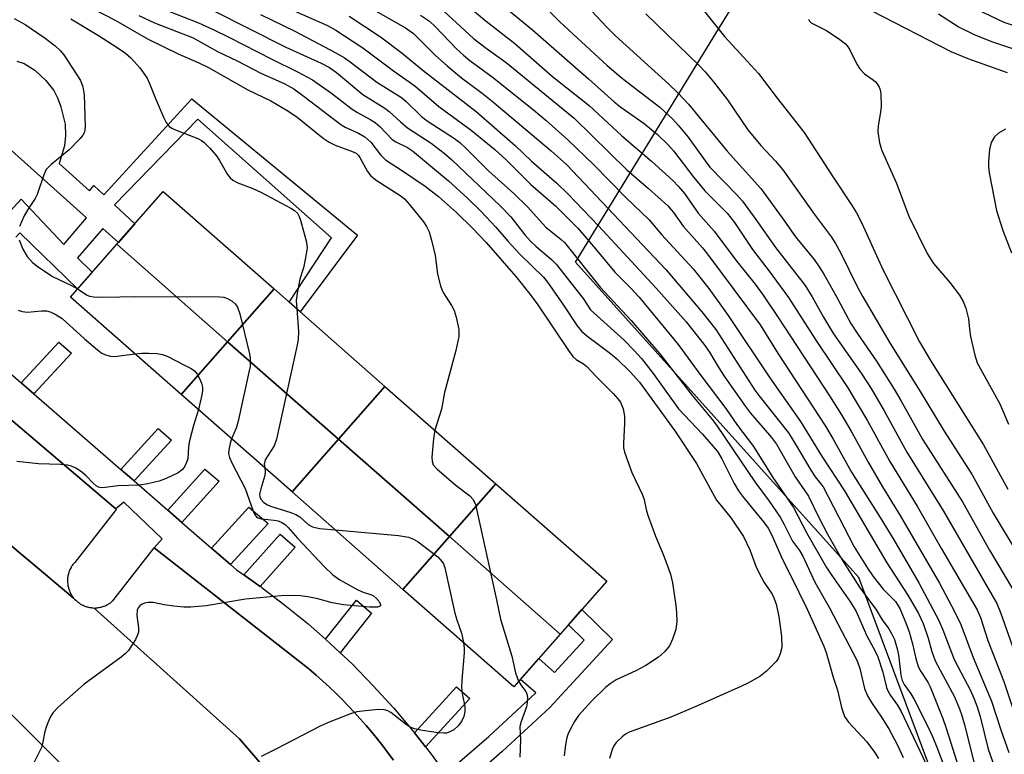
# Model space of a CAD drawing. Units: inches. Extents: x 1249770 to 1255770, y 581451 to 585451.
# Drawn here: x 1251365 to 1251565, y 583874 to 584023 of the extents above; entities that cross this region are included whole.
import ezdxf

# ---------------------------------------------------------------- set-up
doc = ezdxf.new("R2010")
doc.units = ezdxf.units.IN
doc.header["$MEASUREMENT"] = 0
for name, color, linetype in [('BLDG-Footprint', 5, 'Continuous'), ('NTRL-Trees', 3, 'Continuous'), ('TRANS-Non Street Sidewalk', 7, 'Continuous'), ('TRANS-Parking Lot', 4, 'Continuous'), ('TRANS-Road', 130, 'Continuous'), ('TRANS-Street Sidewalk', 7, 'Continuous'), ('Undefined', 1, 'Continuous')]:
    doc.layers.add(name, color=color, linetype=linetype)

msp = doc.modelspace()

# ---------------------------------------------------------------- linework, layer by layer
at = {"layer": 'BLDG-Footprint'}
for points, elevation in [([(1251416.51, 583968.67), (1251407.09, 583957.95), (1251384.58, 583977.74), (1251394.01, 583988.46)], 689.89), ([(1251407.09, 583957.95), (1251397.66, 583947.23), (1251375.16, 583967.02), (1251384.58, 583977.74)], 691.29), ([(1251439.01, 583948.89), (1251429.59, 583938.17), (1251407.09, 583957.95), (1251416.51, 583968.67)], 688.59), ([(1251429.59, 583938.17), (1251420.16, 583927.45), (1251397.66, 583947.23), (1251407.09, 583957.95)], 690.78), ([(1251461.52, 583929.1), (1251452.09, 583918.38), (1251429.59, 583938.17), (1251439.01, 583948.89)], 687.38), ([(1251452.09, 583918.38), (1251442.67, 583907.66), (1251420.16, 583927.45), (1251429.59, 583938.17)], 689.16), ([(1251474.6, 583898.59), (1251452.09, 583918.38), (1251461.52, 583929.1), (1251484.02, 583909.31)], 686.46), ([(1251474.6, 583898.59), (1251465.17, 583887.87), (1251442.67, 583907.66), (1251452.09, 583918.38)], 687.95)]:
    msp.add_lwpolyline(points, close=True, dxfattribs=dict(at, elevation=elevation))
at = {"layer": 'NTRL-Trees'}
msp.add_lwpolyline([(1251622.2, 583267.6), (1251603.57, 583316.53), (1251563.72, 583362.21), (1251563.33, 583415.52), (1251537.92, 583448.65), (1251519.78, 583506.12), (1251561.25, 583657.24), (1251574.27, 583737.53), (1251568.85, 583820), (1251535.21, 583910.06), (1251477.7, 583974.08), (1251511.65, 584029.59), (1251545.21, 584043.41), (1251587.29, 584018.57), (1251622.76, 584023.01), (1251656.57, 584028.8), (1251694.71, 584073.91), (1251731.61, 584194.35), (1251747.62, 584271.89), (1251788.78, 584283.75), (1251835.65, 584253.48), (1251888.8, 584232.81), (1251893.52, 584225.57), (1252323.37, 584112.39)], dxfattribs=at)
at = {"layer": 'TRANS-Non Street Sidewalk'}
for points in [[(1251360.74, 583982.07), (1251365.18, 583986.89), (1251373.82, 583977.72), (1251378.44, 583983.12), (1251343.33, 584014.57)], [(1251364.29, 584014.96), (1251365.81, 584014.48), (1251367.97, 584013.09), (1251370.15, 584011.01), (1251371.8, 584008.97), (1251372.57, 584007.5), (1251373.26, 584005.68), (1251374.09, 584002.13), (1251374.15, 583999.87), (1251373.99, 583997.73), (1251372.92, 583994.14), (1251379.06, 583988.61), (1251379.95, 583989.65), (1251381.96, 583987.76), (1251399.85, 584007.29), (1251433.43, 583979.6), (1251421.81, 583964.02), (1251419.57, 583965.98), (1251428.19, 583979.05), (1251401.04, 584003.14), (1251384.09, 583985.76), (1251388.23, 583981.88), (1251384.9, 583978.1), (1251381.73, 583980.93), (1251376.63, 583975.01), (1251379.59, 583972.06), (1251376.64, 583968.71), (1251364.93, 583980.08), (1251364.07, 583979.16)]]:
    msp.add_lwpolyline(points, dxfattribs=at)
for points in [[(1251367.76, 583947.37), (1251365.18, 583949.61), (1251372.79, 583957.83), (1251375.36, 583955.6)], [(1251388.13, 583929.67), (1251385.43, 583932.02), (1251392.99, 583940.33), (1251395.69, 583937.99)], [(1251397.8, 583921.27), (1251394.96, 583923.73), (1251402.49, 583932.1), (1251405.34, 583929.63)], [(1251407.65, 583912.71), (1251403.8, 583916.05), (1251411.42, 583924.36), (1251415.28, 583921.02)], [(1251413.68, 583908.27), (1251410.39, 583910.58), (1251417.78, 583918.86), (1251420.79, 583916.25)], [(1251429.93, 583894.76), (1251427.98, 583896.61), (1251426.96, 583897.51), (1251433.21, 583905.49), (1251436.27, 583902.84)], [(1251453.73, 583866.76), (1251452, 583869.24), (1251451.33, 583870.16), (1251460.07, 583877.79), (1251469.56, 583886.56), (1251469.63, 583886.64), (1251466.5, 583889.38), (1251470.23, 583893.62), (1251473.46, 583890.8), (1251479.46, 583897.32), (1251476.24, 583900.46), (1251478.98, 583903.58), (1251485.23, 583897.48), (1251472.5, 583883.63), (1251462.84, 583874.71)], [(1251447.25, 583875.66), (1251445, 583878.53), (1251453.54, 583887.88), (1251456.26, 583885.52)]]:
    msp.add_lwpolyline(points, close=True, dxfattribs=at)
at = {"layer": 'TRANS-Parking Lot'}
for points in [[(1251330.38, 583969.91), (1251384.36, 583923.99), (1251384.48, 583923.89), (1251376.04, 583913.13), (1251375.98, 583913.06), (1251375.85, 583912.91), (1251375.79, 583912.84), (1251375.67, 583912.69), (1251375.56, 583912.53), (1251375.45, 583912.37), (1251375.35, 583912.21), (1251375.31, 583912.12), (1251375.17, 583911.87), (1251375.08, 583911.7), (1251375.01, 583911.52), (1251374.94, 583911.34), (1251374.87, 583911.16), (1251374.82, 583910.98), (1251374.76, 583910.79), (1251374.72, 583910.61), (1251374.68, 583910.42), (1251374.66, 583910.32), (1251374.63, 583910.13), (1251374.61, 583909.94), (1251374.59, 583909.75), (1251374.58, 583909.56), (1251374.58, 583909.37), (1251374.59, 583909.08), (1251374.62, 583908.79), (1251374.64, 583908.6), (1251374.67, 583908.41), (1251374.71, 583908.22), (1251374.76, 583908.04), (1251374.81, 583907.85), (1251374.83, 583907.76), (1251374.89, 583907.58), (1251374.96, 583907.4), (1251375, 583907.31), (1251375.11, 583907.05), (1251375.2, 583906.88), (1251375.29, 583906.7), (1251375.34, 583906.62), (1251375.44, 583906.46), (1251375.54, 583906.3), (1251375.59, 583906.22), (1251375.71, 583906.06), (1251375.71, 583905.92), (1251367.55, 583912.81), (1251365.09, 583914.89), (1251358.77, 583920.22)], [(1251433.92, 583848.84), (1251409.47, 583877.28), (1251380.02, 583903.85), (1251380.26, 583903.9), (1251380.35, 583903.9), (1251380.55, 583903.92), (1251380.64, 583903.93), (1251380.83, 583903.95), (1251381.02, 583903.98), (1251381.21, 583904.01), (1251381.39, 583904.06), (1251381.59, 583904.1), (1251381.77, 583904.16), (1251381.95, 583904.22), (1251382.04, 583904.26), (1251382.22, 583904.33), (1251382.39, 583904.4), (1251382.57, 583904.49), (1251382.74, 583904.58), (1251382.82, 583904.62), (1251382.98, 583904.72), (1251383.07, 583904.77), (1251383.22, 583904.88), (1251383.38, 583904.99), (1251383.53, 583905.11), (1251383.68, 583905.24), (1251383.81, 583905.35), (1251392.16, 583916.09), (1251423.57, 583891.54), (1251425.08, 583890.24), (1251426.42, 583889.04), (1251427.74, 583887.82), (1251429.03, 583886.58), (1251430.31, 583885.31), (1251431.56, 583884.02), (1251432.79, 583882.71), (1251434, 583881.38), (1251435.18, 583880.02), (1251436.34, 583878.65), (1251437.48, 583877.26), (1251438.59, 583875.85), (1251439.68, 583874.41), (1251440.74, 583872.96)], [(1251361.14, 583884.37), (1251413.06, 583832.22)]]:
    msp.add_lwpolyline(points, dxfattribs=at)
at = {"layer": 'TRANS-Road'}
for points in [[(1251358.77, 583920.22, 0), (1251365.09, 583914.89, 0), (1251367.55, 583912.81, 0), (1251375.71, 583905.92, 0), (1251375.74, 583905.9, 0), (1251375.86, 583905.8, 0), (1251376, 583905.68, 0), (1251376.26, 583905.45, 0), (1251376.33, 583905.38, 0), (1251376.47, 583905.25, 0), (1251376.62, 583905.13, 0), (1251376.77, 583905.01, 0), (1251376.93, 583904.89, 0), (1251377.17, 583904.73, 0), (1251377.25, 583904.68, 0), (1251377.5, 583904.54, 0), (1251377.67, 583904.46, 0), (1251377.76, 583904.42, 0), (1251377.93, 583904.34, 0), (1251378.11, 583904.26, 0), (1251378.29, 583904.2, 0), (1251378.47, 583904.14, 0), (1251378.66, 583904.09, 0), (1251378.84, 583904.04, 0), (1251379.03, 583904, 0), (1251379.22, 583903.97, 0), (1251379.41, 583903.94, 0), (1251379.6, 583903.92, 0), (1251379.79, 583903.91, 0), (1251380.02, 583903.85, 0), (1251409.47, 583877.28, 0), (1251433.92, 583848.84, 0)], [(1251413.06, 583832.22, 0), (1251361.14, 583884.37, 0)]]:
    msp.add_polyline3d(points, dxfattribs=at)
at = {"layer": 'TRANS-Street Sidewalk'}
for points in [[(1251440.74, 583872.96), (1251439.68, 583874.41), (1251438.59, 583875.85), (1251437.48, 583877.26), (1251436.34, 583878.65), (1251435.18, 583880.02), (1251434, 583881.38), (1251432.79, 583882.71), (1251431.56, 583884.02), (1251430.31, 583885.31), (1251429.03, 583886.58), (1251427.74, 583887.82), (1251426.42, 583889.04), (1251425.08, 583890.24), (1251423.57, 583891.54), (1251392.16, 583916.09), (1251393.79, 583917.95), (1251386.03, 583925.34), (1251384.36, 583923.99), (1251330.38, 583969.91)], [(1251352.42, 583960.71), (1251365.18, 583949.61), (1251367.76, 583947.37), (1251385.43, 583932.02), (1251388.13, 583929.67), (1251394.96, 583923.73), (1251397.8, 583921.27), (1251403.8, 583916.05), (1251407.65, 583912.71), (1251408.88, 583911.63), (1251410.39, 583910.58), (1251413.68, 583908.27), (1251413.86, 583908.14), (1251414.06, 583908), (1251418.71, 583904.47), (1251423.42, 583900.63), (1251426.96, 583897.51), (1251427.98, 583896.61), (1251429.93, 583894.76), (1251432.4, 583892.43), (1251436.65, 583888.08), (1251440.75, 583883.59), (1251444.67, 583878.95), (1251445, 583878.53), (1251447.25, 583875.66), (1251448.43, 583874.16), (1251451.33, 583870.16)]]:
    msp.add_lwpolyline(points, dxfattribs=at)
at = {"layer": 'Undefined'}
for points, elevation in [([(1251451.79, 584029.53), (1251459.56, 584023.05), (1251465.39, 584018.55), (1251473.05, 584011.82), (1251480.46, 584005.92), (1251487.12, 583999.74), (1251493.1, 583994.63), (1251497.45, 583990.69), (1251498.63, 583989.51), (1251499.8, 583988.07), (1251502.62, 583984.07), (1251505.83, 583980.39), (1251510.25, 583974.54), (1251514.14, 583969.62), (1251515.78, 583967.39), (1251518.84, 583962.88), (1251529.24, 583946.99), (1251531.68, 583943.09), (1251533.74, 583939.62), (1251537.08, 583933.52), (1251539.98, 583928.48), (1251543.68, 583922.54), (1251551.6, 583908.94), (1251554.64, 583903.18), (1251555.92, 583900.49), (1251558.38, 583893.82), (1251562.12, 583884.96), (1251564.11, 583878.91), (1251565.68, 583874.53)], 666), ([(1251377.56, 584026.73), (1251384.23, 584023.23), (1251390.83, 584019.5), (1251397.19, 584016.37), (1251401.08, 584014.68), (1251403.21, 584013.64), (1251411.17, 584009.12), (1251415.84, 584006.89), (1251419.27, 584004.86), (1251421.18, 584003.56), (1251426.5, 583999.29), (1251427.68, 583998.46), (1251428.9, 583997.86), (1251432.24, 583996.69), (1251433.18, 583996.22), (1251433.62, 583995.79), (1251433.95, 583995.34), (1251435.46, 583992.55), (1251436.13, 583991.64), (1251437.24, 583990.76), (1251442.13, 583987.62), (1251442.95, 583986.95), (1251443.93, 583985.9), (1251446.85, 583982.33), (1251447.47, 583981.35), (1251447.96, 583980.28), (1251448.53, 583978.32), (1251449.22, 583975.47), (1251449.71, 583971.73), (1251450.29, 583969.26), (1251450.82, 583967.96), (1251452.51, 583965.3), (1251453.04, 583964.3), (1251453.48, 583962.96), (1251454.01, 583960.46), (1251453.99, 583959.03), (1251453.41, 583956.15), (1251451.08, 583947.62), (1251450.51, 583944.26), (1251449.14, 583939.98)], 686), ([(1251394.25, 584025.4), (1251401.2, 584022.69), (1251404.14, 584021.34), (1251407.32, 584019.82), (1251416.05, 584015.34), (1251421.28, 584012.78), (1251424.32, 584011.16), (1251428.2, 584008.45), (1251432.34, 584005.19), (1251433.46, 584004.49), (1251436.18, 584003.04), (1251437.04, 584002.49), (1251437.98, 584001.64), (1251440.51, 583999), (1251441.2, 583998.55), (1251443.56, 583997.4), (1251444.61, 583996.7), (1251451.93, 583990.61), (1251455.78, 583987.09), (1251458.47, 583984.48), (1251461.53, 583981.19), (1251464.05, 583978.28), (1251466.37, 583975.73), (1251471.2, 583971.04), (1251471.99, 583970.06), (1251475.29, 583965.41), (1251478.06, 583961.18), (1251478.88, 583960.13), (1251479.92, 583959.2), (1251484.78, 583955.58), (1251486.09, 583954.51), (1251488.8, 583951.84), (1251490.67, 583949.73), (1251497.83, 583939.86), (1251502.23, 583933.23), (1251506.34, 583925.8), (1251507.24, 583924.59), (1251509.31, 583922.12), (1251511.78, 583918.39), (1251513.08, 583915.7), (1251514.3, 583912.4), (1251515.01, 583910.82), (1251515.98, 583909.03), (1251517.63, 583906.69), (1251517.98, 583905.96), (1251518.44, 583904.68), (1251518.96, 583902.12), (1251519.51, 583898.07), (1251519.56, 583895.86), (1251519.26, 583894.53), (1251518.93, 583893.78), (1251518.47, 583893.09), (1251516.47, 583891.05), (1251515.14, 583889.99), (1251512.95, 583888.75), (1251511.14, 583887.86), (1251502.13, 583883.88), (1251497.03, 583881.71), (1251488.59, 583878.63), (1251487.85, 583878.22), (1251487.17, 583877.72), (1251485.93, 583876.57), (1251485.49, 583875.9), (1251485.15, 583875.16), (1251484.58, 583873.32)], 682), ([(1251404, 584025.27), (1251418.91, 584017.77), (1251426.05, 584014.55), (1251427.79, 584013.65), (1251429.18, 584012.62), (1251434.55, 584008.14), (1251438.99, 584005.37), (1251439.88, 584004.68), (1251442.17, 584002.59), (1251443.61, 584001.38), (1251448.43, 583998.27), (1251451.02, 583996.26), (1251452.57, 583994.91), (1251462.41, 583985.54), (1251464.56, 583983.29), (1251467.41, 583979.69), (1251468.56, 583978.37), (1251469.61, 583977.38), (1251472.81, 583974.65), (1251473.78, 583973.68), (1251479.22, 583966.76), (1251480.73, 583964.44), (1251487.55, 583958.28), (1251489.54, 583956.23), (1251491.07, 583954.52), (1251493.45, 583951.52), (1251498.63, 583944.32), (1251503.48, 583939.19), (1251506.49, 583935.65), (1251507.42, 583934.2), (1251509.88, 583929.19), (1251510.76, 583927.7), (1251511.8, 583926.31), (1251515.86, 583921.36), (1251516.79, 583920.08), (1251517.54, 583918.65), (1251519.72, 583913.73), (1251521.35, 583910.57), (1251524.71, 583903.61), (1251528.11, 583896.15), (1251528.57, 583894.8), (1251529.98, 583889.82), (1251530.9, 583887.16), (1251531.66, 583883.66), (1251532.3, 583881.86), (1251533.11, 583880.66), (1251536.8, 583876.72), (1251538.4, 583874.57), (1251539.19, 583873.33)], 680), ([(1251420.61, 584025.18), (1251427.33, 584022.19), (1251429.07, 584021.25), (1251434.52, 584017.64), (1251440.78, 584012.97), (1251445.06, 584009.93), (1251449.98, 584005.76), (1251456.54, 584000.92), (1251461.33, 583997.02), (1251463.6, 583994.91), (1251468.54, 583989.93), (1251473.72, 583985.47), (1251478.16, 583980.99), (1251481.77, 583976.79), (1251485.66, 583972.05), (1251488.92, 583968.81), (1251490.62, 583966.97), (1251498.53, 583957.36), (1251503.1, 583951.12), (1251508.23, 583944.37), (1251510.56, 583940.97), (1251513.84, 583936.66), (1251517.78, 583930.38), (1251521.94, 583924.28), (1251524.63, 583919.09), (1251528.64, 583912.1), (1251529.7, 583910.45), (1251533.48, 583905.08), (1251534.64, 583903.19), (1251536.84, 583898.23), (1251538.48, 583895.23), (1251539.06, 583893.98), (1251540.06, 583890.85), (1251540.83, 583887.72), (1251541.1, 583887.02), (1251541.61, 583886.12), (1251543.08, 583884.15), (1251543.8, 583882.88), (1251550.06, 583869.6)], 676), ([(1251436.62, 584025.42), (1251443.21, 584021.7), (1251444.79, 584020.56), (1251449.27, 584016.09), (1251451.62, 584013.99), (1251454.52, 584011.58), (1251458.73, 584008.43), (1251460.77, 584006.78), (1251472.72, 583996.74), (1251475.91, 583993.88), (1251496.05, 583972.6), (1251503.32, 583964.02), (1251506.15, 583960.43), (1251514.06, 583948.14), (1251514.88, 583947.01), (1251520.9, 583939.43), (1251522.43, 583937.04), (1251525.44, 583931.85), (1251526.36, 583930.53), (1251527.97, 583928.5), (1251534.27, 583916.28), (1251536.94, 583911.96), (1251538.12, 583910.29), (1251540.12, 583907.71), (1251542.62, 583905.22), (1251543.52, 583903.75), (1251544.74, 583900.89), (1251545.42, 583899.04), (1251546.12, 583896.59), (1251546.76, 583893.61), (1251547.25, 583892.01), (1251547.77, 583891), (1251549.18, 583888.8), (1251549.7, 583887.83), (1251552.26, 583881.42), (1251552.95, 583879.48), (1251556.36, 583868.57)], 672), ([(1251450.12, 584025.9), (1251457.01, 584019.56), (1251459.59, 584017.56), (1251463.6, 584014.68), (1251477.4, 584003.34), (1251488.09, 583992.84), (1251492.52, 583989.09), (1251496.44, 583985.58), (1251497.58, 583984.22), (1251499.57, 583981.44), (1251503.47, 583977.03), (1251504.51, 583975.75), (1251515.18, 583961.36), (1251518.84, 583955.48), (1251528.43, 583940.77), (1251529.99, 583938.18), (1251533.73, 583931.44), (1251539.55, 583922.25), (1251542.3, 583917.73), (1251547.38, 583908.98), (1251551.35, 583901.45), (1251552.23, 583899.43), (1251554.58, 583893.39), (1251557.84, 583887.12), (1251558.56, 583885.58), (1251559.24, 583883.79), (1251559.81, 583881.83), (1251561.47, 583875.17), (1251565.35, 583864.15)], 668), ([(1251462.91, 584026.21), (1251468.97, 584021.3), (1251480.32, 584011.36), (1251485.52, 584006.67), (1251486.92, 584005.59), (1251491.62, 584002.29), (1251494.31, 584000.05), (1251496.43, 583997.98), (1251497.61, 583996.71), (1251501.73, 583991.29), (1251503.93, 583988.61), (1251508.51, 583984.04), (1251509.97, 583982.17), (1251513.64, 583976.68), (1251517, 583972.28), (1251520.94, 583966.91), (1251526.47, 583958.29), (1251532.98, 583948.57), (1251536.94, 583941.89), (1251541.52, 583933.64), (1251547.07, 583924.55), (1251551.97, 583915.88), (1251559.21, 583903.49), (1251559.87, 583901.92), (1251561.42, 583897.25), (1251564.65, 583888.93), (1251566.78, 583882.42)], 664), ([(1251470.61, 584026.95), (1251474.55, 584022.89), (1251484.1, 584014.06), (1251487.23, 584011.42), (1251494.8, 584005.6), (1251497.39, 584003.23), (1251498.56, 584001.95), (1251500.56, 583999.53), (1251503.98, 583994.69), (1251504.95, 583993.43), (1251510.43, 583987.8), (1251511.62, 583986.48), (1251514.32, 583982.8), (1251518.28, 583977.1), (1251524.34, 583969.34), (1251525.76, 583967.09), (1251528.04, 583962.95), (1251530.08, 583959.57), (1251535.67, 583951.57), (1251537.71, 583948.42), (1251540.33, 583943.95), (1251544.94, 583935.53), (1251552.41, 583923.54), (1251563.23, 583904.8), (1251563.96, 583902.97), (1251567.15, 583893.94)], 662), ([(1251480.94, 584025.17), (1251484.03, 584021.81), (1251485.84, 584020.07), (1251496.61, 584010.29), (1251498.52, 584008.44), (1251500.6, 584006.19), (1251508.49, 583996.68), (1251515.28, 583989.06), (1251519.63, 583983.13), (1251522.32, 583979.24), (1251526.15, 583974.63), (1251527.17, 583973.19), (1251528.07, 583971.68), (1251530.51, 583967.33), (1251533.56, 583961.66), (1251535, 583959.46), (1251538.81, 583953.98), (1251542.4, 583948.29), (1251543.76, 583946.03), (1251548.17, 583938.02), (1251556.25, 583925.42), (1251561.75, 583915.63), (1251566.38, 583907.75)], 660), ([(1251503.58, 584025.34), (1251507.92, 584019.98), (1251511.83, 584015.65), (1251514.84, 584012.45), (1251518.65, 584007.41), (1251524.09, 584000.44), (1251529.84, 583991.61), (1251533.73, 583985.78), (1251534.71, 583984.16), (1251535.73, 583982.19), (1251540.14, 583972.46), (1251547.52, 583957.95), (1251549.72, 583954.14), (1251560.5, 583937), (1251565.43, 583928.03)], 656), ([(1251569.37, 584021.23), (1251564.67, 584022.79), (1251556.45, 584026.73)], 658), ([(1251363.76, 584023.62), (1251366, 584022.37), (1251370.03, 584019.59), (1251372.07, 584018.04), (1251373.11, 584017.12), (1251373.84, 584016.24), (1251377.2, 584011.04), (1251377.7, 584009.74), (1251377.98, 584008.09), (1251378.14, 584001.67), (1251378.08, 584000.9), (1251377.93, 584000.37), (1251377.66, 583999.89), (1251377.15, 583999.23), (1251374.95, 583996.93), (1251371.25, 583993.94), (1251370.24, 583992.9), (1251369.75, 583991.86), (1251368.43, 583987.83), (1251368.03, 583987.07), (1251366.52, 583984.84), (1251365.77, 583983.55), (1251364.85, 583981.37)], 690), ([(1251375.24, 584023.51), (1251380.87, 584020.16), (1251384.64, 584017.73), (1251386.34, 584016.55), (1251387.45, 584015.6), (1251389.29, 584013.56), (1251390.73, 584011.46), (1251391.24, 584010.4), (1251392.41, 584007.34), (1251394.05, 584003.54), (1251394.59, 584002.51), (1251395.24, 584001.69), (1251395.88, 584001.25), (1251396.61, 584000.9), (1251401.04, 583999.2), (1251401.77, 583998.81), (1251402.23, 583998.46), (1251403.46, 583997.25), (1251404.8, 583995.72), (1251405.45, 583994.73), (1251407.05, 583991.89), (1251407.57, 583991.27), (1251408.16, 583990.77), (1251409.15, 583990.23), (1251412.21, 583989.09), (1251413.83, 583988.33), (1251419.89, 583985.07), (1251420.63, 583984.6), (1251421.26, 583984.05), (1251421.63, 583983.38), (1251421.89, 583982.62), (1251423.08, 583978.17), (1251423.23, 583977.03), (1251422.92, 583974.98), (1251422.45, 583972.94), (1251421.77, 583970.63), (1251421.14, 583967.42), (1251421.01, 583966.25), (1251421.11, 583964.63)], 688), ([(1251389.07, 584024.24), (1251392.25, 584022.69), (1251400.08, 584019.66), (1251405.03, 584016.93), (1251409.01, 584015), (1251413.93, 584012.45), (1251418.55, 584010.37), (1251420.5, 584009.3), (1251422.65, 584007.76), (1251430.05, 584002.07), (1251430.95, 584001.52), (1251433.67, 584000.28), (1251434.91, 583999.56), (1251436.14, 583998.46), (1251438.09, 583995.91), (1251439.1, 583994.92), (1251442.59, 583992.67), (1251447.2, 583989.54), (1251449.91, 583987.47), (1251453.51, 583984.23), (1251456.87, 583980.93), (1251459.54, 583978.08), (1251465.59, 583971.19), (1251468.49, 583967.56), (1251470.07, 583965.45), (1251476.28, 583956.14), (1251477.15, 583954.96), (1251477.86, 583954.32), (1251479.3, 583953.49), (1251480, 583952.93), (1251481.87, 583950.87), (1251485.37, 583947.45), (1251486.31, 583946.38), (1251486.8, 583945.65), (1251487.36, 583944.29), (1251487.64, 583942.84), (1251487.65, 583941.38), (1251487.43, 583937.27), (1251487.45, 583936.4), (1251487.61, 583935.55), (1251489.15, 583931.42), (1251491.25, 583927.02), (1251491.53, 583926.09), (1251492.08, 583923.62), (1251492.43, 583922.51), (1251493.96, 583918.43), (1251495.56, 583914.61), (1251496.99, 583910.73), (1251497.36, 583909.01), (1251498.06, 583904.35), (1251498.19, 583902.89), (1251498.23, 583901.18), (1251498.07, 583899.49), (1251497.4, 583897.54), (1251496.77, 583896.22), (1251495.78, 583894.96), (1251494.57, 583893.87), (1251491.97, 583892.19), (1251489.93, 583891.12), (1251485.92, 583889.26), (1251484.71, 583888.5), (1251483.82, 583887.78), (1251480.93, 583884.94), (1251478.28, 583882.03), (1251477.48, 583880.8), (1251476.63, 583879.22), (1251476.13, 583878.15), (1251475.87, 583877.31), (1251475.57, 583875.58), (1251475.42, 583873.83)], 684), ([(1251413.75, 584024.42), (1251420.72, 584021.02), (1251429.03, 584016.62), (1251430.8, 584015.61), (1251431.98, 584014.79), (1251437.34, 584010.66), (1251442.36, 584007.56), (1251443.26, 584006.82), (1251446.43, 584003.72), (1251447.58, 584002.8), (1251453.1, 583999.24), (1251454.2, 583998.43), (1251455.51, 583997.21), (1251460.07, 583992.57), (1251465.16, 583988.03), (1251467.93, 583985.35), (1251471.7, 583981.25), (1251474.76, 583978.72), (1251475.43, 583978.08), (1251482.67, 583969.05), (1251489.02, 583962.29), (1251494.81, 583955.49), (1251501.45, 583946.97), (1251505.51, 583942.12), (1251506.48, 583940.83), (1251514.07, 583929.48), (1251516.98, 583925.55), (1251519.26, 583922.3), (1251520.08, 583920.84), (1251521.75, 583917.47), (1251523.13, 583915.52), (1251523.81, 583914.39), (1251526.24, 583909.1), (1251529.25, 583903.9), (1251534.85, 583893.12), (1251535.39, 583891.59), (1251536.37, 583887.54), (1251536.98, 583886.01), (1251537.74, 583884.67), (1251539.78, 583881.71), (1251541.31, 583879.31), (1251542.96, 583876.13), (1251544.19, 583873.52)], 678), ([(1251431.72, 584024.1), (1251438.14, 584019.91), (1251442.5, 584016.55), (1251446.78, 584013.01), (1251457.55, 584004.68), (1251465.51, 583997.73), (1251468.78, 583994.64), (1251473.9, 583990.16), (1251476.11, 583987.96), (1251482.39, 583981.49), (1251494.09, 583968.8), (1251500.18, 583961.97), (1251503.76, 583957.49), (1251504.89, 583955.82), (1251506.65, 583952.83), (1251508, 583950.73), (1251512.17, 583944.77), (1251513.22, 583943.44), (1251517.46, 583938.48), (1251518.47, 583937.12), (1251522.29, 583930.52), (1251524.96, 583926.56), (1251527.07, 583922.24), (1251528.82, 583918.84), (1251531.89, 583913.49), (1251535.35, 583908.13), (1251536.94, 583905.85), (1251538.67, 583903.63), (1251539.95, 583901.5), (1251541.27, 583899.63), (1251541.83, 583898.69), (1251542.41, 583897.44), (1251543, 583895.59), (1251543.23, 583894.33), (1251543.74, 583890.24), (1251544.01, 583889.12), (1251544.41, 583888.33), (1251545.77, 583886.44), (1251546.35, 583885.43), (1251548.99, 583880.23), (1251550.13, 583877.76), (1251551.04, 583875.59), (1251552.72, 583871.13)], 674), ([(1251446.24, 584024.3), (1251448.08, 584023.07), (1251449.24, 584022), (1251453.56, 584017.44), (1251454.99, 584016.13), (1251456.27, 584015.08), (1251460.78, 584011.78), (1251469.2, 584005.03), (1251471.74, 584002.91), (1251476.14, 583998.99), (1251481.37, 583993.96), (1251487.82, 583987.28), (1251492.64, 583982.72), (1251495.17, 583979.76), (1251501.55, 583972.79), (1251504.77, 583968.73), (1251508.7, 583963.31), (1251517.15, 583950.63), (1251523.34, 583941.73), (1251527.73, 583934.54), (1251532.26, 583927.7), (1251540.89, 583913.02), (1251545.18, 583906.49), (1251547.32, 583902.73), (1251548.25, 583900.69), (1251549.28, 583897.77), (1251550.01, 583895.02), (1251550.71, 583893.15), (1251554.59, 583885.82), (1251555.63, 583883.41), (1251556.12, 583882.06), (1251556.67, 583880.17), (1251558.83, 583871.56)], 670), ([(1251491.95, 584024.56), (1251502.78, 584014.03), (1251503.98, 584012.77), (1251505.73, 584010.74), (1251508.54, 584007.09), (1251512.66, 584001), (1251515.32, 583997.8), (1251518.32, 583994.6), (1251519.76, 583992.87), (1251526.21, 583983.8), (1251529.68, 583979.18), (1251530.49, 583977.9), (1251531.54, 583975.96), (1251534.84, 583969.17), (1251536.01, 583967.05), (1251541.55, 583957.62), (1251547.45, 583948.19), (1251552.49, 583939.82), (1251558.24, 583930.93), (1251562.49, 583923.1), (1251567.26, 583915.17)], 658), ([(1251525.01, 584023.47), (1251525.21, 584023.07), (1251525.52, 584022.75), (1251528.62, 584021.15), (1251531.34, 584019.37), (1251532.48, 584018.47), (1251532.86, 584018.05), (1251533.31, 584017.35), (1251534.8, 584014.31), (1251535.38, 584013.38), (1251536.32, 584012.37), (1251537.9, 584011.31), (1251538.55, 584010.78), (1251538.9, 584010.35), (1251539.31, 584009.63), (1251539.5, 584009.11), (1251539.65, 584008.29), (1251539.73, 584005.73), (1251539.63, 584004.59), (1251539.1, 584001.77), (1251539.03, 584000.63), (1251539.39, 583998.34), (1251539.86, 583996.8), (1251542.76, 583990.26), (1251545.33, 583983.48), (1251549.08, 583975.84), (1251550.33, 583973.86), (1251553.65, 583969.99), (1251555.64, 583967.38), (1251556.39, 583966.13), (1251556.89, 583964.8), (1251557.29, 583963.43), (1251557.45, 583962.61), (1251557.64, 583960.48), (1251557.89, 583959.01), (1251558.72, 583955.22), (1251559.24, 583953.67), (1251563.84, 583945.31), (1251565.56, 583941.19)], 654), ([(1251565.37, 584012.58), (1251557.38, 584015.41), (1251553.92, 584016.85), (1251537.94, 584025.12)], 654), ([(1251569.88, 584016.32), (1251562.37, 584018.81), (1251558.81, 584020.19), (1251555.37, 584021.93), (1251551.36, 584024.49)], 656), ([(1251564.95, 584001.15), (1251563.52, 584000.33), (1251562.75, 583999.57), (1251562.05, 583998.4), (1251561.74, 583996.99), (1251561.51, 583994.63), (1251561.52, 583993.46), (1251561.68, 583992.28), (1251563.17, 583984.61), (1251564.43, 583980.51), (1251566.16, 583976.02)], 652), ([(1251364.76, 583978.66), (1251365.54, 583976.75), (1251366.4, 583975.23), (1251367.45, 583974.05), (1251368.6, 583973.16), (1251371.52, 583971.21), (1251375.42, 583969.35), (1251376.61, 583968.67)], 690), ([(1251376.61, 583968.67), (1251378.54, 583967.41), (1251379.07, 583967.2), (1251379.9, 583967.06), (1251381.93, 583967.02), (1251388.43, 583967.13), (1251405.45, 583967.1), (1251406.32, 583967), (1251407.09, 583966.73), (1251408.02, 583966.16), (1251408.63, 583965.64), (1251409.11, 583965), (1251409.58, 583963.63), (1251411.49, 583955.49), (1251411.64, 583954.62), (1251411.69, 583953.79), (1251411.63, 583952.95), (1251411.42, 583951.78), (1251409.23, 583941.82), (1251408.82, 583940.38), (1251407.87, 583938.26)], 690), ([(1251364.57, 583964.39), (1251365.35, 583964.11), (1251366.48, 583963.98), (1251369.33, 583964.23), (1251370.3, 583964.21), (1251371.05, 583964.02), (1251372.06, 583963.57), (1251373.48, 583962.65), (1251378, 583958.54), (1251380.66, 583956.28), (1251381.58, 583955.6), (1251382.3, 583955.26), (1251383.28, 583955), (1251384.11, 583954.96), (1251388.28, 583955.48)], 692), ([(1251421.11, 583964.63), (1251421.48, 583960.01), (1251421.37, 583958.42), (1251421.11, 583956.99), (1251417, 583938.17), (1251416.51, 583936.81), (1251414.73, 583933.96), (1251414.53, 583933.11), (1251414.63, 583932.31)], 688), ([(1251388.28, 583955.48), (1251389.66, 583955.62), (1251391.07, 583955.62), (1251392.75, 583955.53), (1251393.85, 583955.36), (1251394.93, 583954.94), (1251398.36, 583953.2), (1251399.66, 583952.51), (1251400.36, 583952.02), (1251400.91, 583951.39), (1251401.32, 583950.63), (1251401.75, 583949.55), (1251401.96, 583948.72), (1251401.97, 583948.05), (1251401.85, 583947.18), (1251401.16, 583944.16)], 692), ([(1251401.16, 583944.16), (1251400.16, 583940.91), (1251399.32, 583937.83), (1251399.14, 583936.69), (1251398.98, 583934.2), (1251398.75, 583933.41), (1251398.41, 583932.67), (1251397.95, 583932.02), (1251397.02, 583931.35), (1251394.61, 583930.16), (1251393.22, 583929.62), (1251390.92, 583929.1), (1251389.17, 583928.79), (1251384.79, 583928.68), (1251382.23, 583928.32), (1251381.41, 583928.3), (1251380.88, 583928.42), (1251380.4, 583928.67), (1251379.76, 583929.22), (1251378.35, 583930.72), (1251377.51, 583931.47), (1251376.4, 583932.23), (1251375.42, 583932.68), (1251374.59, 583932.86), (1251373.14, 583933.04), (1251368.7, 583933.18), (1251364.29, 583933.65)], 692), ([(1251449.14, 583939.98), (1251448.86, 583938.24), (1251448.54, 583934.49), (1251448.57, 583933.66), (1251448.82, 583932.94), (1251449.55, 583932.13), (1251453.48, 583928.76), (1251456.24, 583926.66), (1251456.93, 583925.88), (1251457.4, 583924.88), (1251461.69, 583905.52), (1251462.47, 583901.58), (1251464.76, 583894.08), (1251465.5, 583890.73), (1251466.15, 583888.99)], 686), ([(1251407.87, 583938.26), (1251407.59, 583937.37), (1251407.33, 583936.02), (1251407.28, 583935.22), (1251407.45, 583934.41), (1251407.93, 583933.34), (1251410.67, 583928.11), (1251412.24, 583923.56), (1251412.6, 583922.82), (1251412.91, 583922.42), (1251413.24, 583922.18), (1251413.98, 583921.95), (1251416.52, 583921.72), (1251417.34, 583921.56), (1251418.08, 583921.25), (1251418.77, 583920.81), (1251419.37, 583920.25), (1251421.28, 583918.07), (1251426.75, 583912.26), (1251428.42, 583910.59), (1251429.88, 583909.6), (1251433.52, 583907.59), (1251434.6, 583907.1), (1251436.3, 583906.53), (1251436.72, 583906.31), (1251437.32, 583905.78), (1251437.81, 583905.17), (1251438.12, 583904.6), (1251438.14, 583904.31), (1251437.9, 583904.15), (1251437.5, 583904.06), (1251435.91, 583904.02), (1251430.58, 583904.52), (1251428.33, 583904.93), (1251425.39, 583905.71), (1251423.35, 583906.14), (1251421.89, 583906.35), (1251420.49, 583906.4), (1251417.94, 583906.35), (1251410.69, 583905.68), (1251402.72, 583904.33), (1251399.6, 583904.02), (1251398.19, 583904.01), (1251396.19, 583904.21), (1251394.19, 583904.51), (1251391.97, 583904.98), (1251390.93, 583904.99), (1251390.19, 583904.87), (1251389.72, 583904.66), (1251389.29, 583904.33), (1251388.95, 583903.92), (1251388.74, 583903.44), (1251388.65, 583902.35), (1251388.99, 583899.81), (1251388.98, 583898.99), (1251388.73, 583898.2), (1251388.35, 583897.44), (1251386.96, 583895.25), (1251386.37, 583894.64), (1251385.47, 583893.91), (1251377.93, 583888.4), (1251372.67, 583883.7), (1251371.65, 583882.66), (1251371.06, 583881.71), (1251370.31, 583879.89), (1251370.01, 583878.8), (1251369.54, 583876.32), (1251369.29, 583875.52), (1251366.86, 583870.68)], 690), ([(1251414.63, 583932.31), (1251414.73, 583931.53), (1251414.64, 583930.79), (1251413.79, 583928.05), (1251413.58, 583926.96), (1251413.63, 583926.46), (1251413.8, 583926), (1251414.34, 583925.38), (1251415.04, 583924.88), (1251415.8, 583924.52), (1251419.91, 583923.26), (1251420.96, 583922.86), (1251421.73, 583922.37), (1251423.44, 583920.86), (1251424.34, 583920.36), (1251425.73, 583920.04), (1251428.92, 583919.74)], 688), ([(1251428.92, 583919.74), (1251441.75, 583918.58), (1251443.79, 583918.27), (1251444.81, 583917.86), (1251445.78, 583917.31), (1251449.77, 583914.27), (1251450.64, 583913.27), (1251450.89, 583912.83), (1251451.18, 583912.02), (1251453.23, 583902.8), (1251453.61, 583901.46), (1251454.56, 583898.73), (1251454.97, 583896.84)], 688), ([(1251454.97, 583896.84), (1251455.11, 583895.63), (1251455.1, 583894.76), (1251454.6, 583889.19), (1251454.54, 583887.73), (1251454.73, 583886.09), (1251455.23, 583883.92), (1251455.26, 583882.87), (1251455.04, 583881.84), (1251454.56, 583880.85), (1251453.86, 583879.91), (1251453.01, 583879.13), (1251452.02, 583878.62), (1251451.49, 583878.47), (1251450.94, 583878.43), (1251449.8, 583878.52), (1251446.64, 583878.99), (1251445.01, 583879.33), (1251444.13, 583879.69), (1251443.42, 583880.12), (1251440.24, 583882.64), (1251439.57, 583882.99), (1251438.85, 583883.21), (1251437.7, 583883.26), (1251434.44, 583882.95), (1251433.32, 583882.75), (1251432.02, 583882.36), (1251427.7, 583880.7), (1251425.85, 583879.89), (1251416.98, 583875.24), (1251413.9, 583873.71)], 688), ([(1251466.15, 583888.99), (1251466.71, 583888.03), (1251467.63, 583886.89), (1251467.88, 583886.26), (1251467.97, 583885.49), (1251467.91, 583884.64), (1251467.74, 583883.79), (1251466.65, 583880.81), (1251466.42, 583879.81), (1251466.53, 583877), (1251466.42, 583873.57)], 686)]:
    msp.add_lwpolyline(points, dxfattribs=dict(at, elevation=elevation))

doc.saveas('drawing.dxf')
